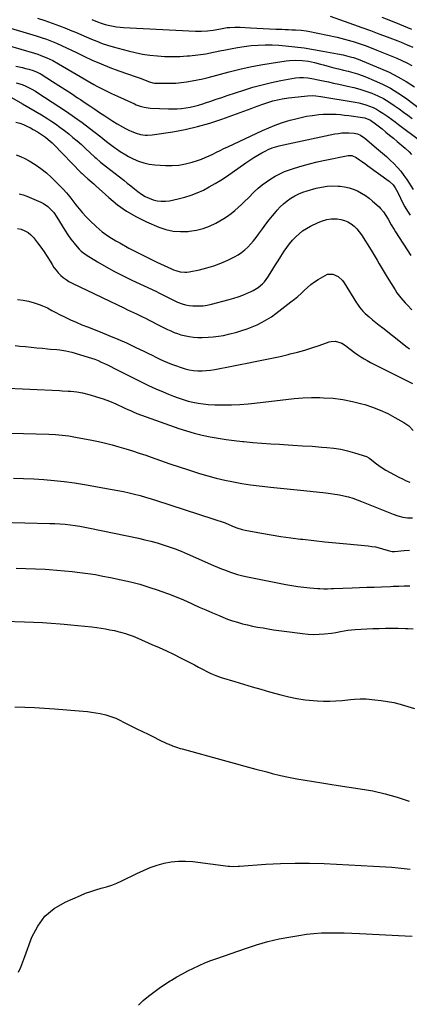
# Model space of a CAD drawing. Units: inches. Extents: x 1910686 to 1915994, y 416648 to 421967.
# Drawn here: x 1913927 to 1914213, y 417109 to 417831 of the extents above; entities that cross this region are included whole.
import ezdxf

# ---------------------------------------------------------------- set-up
doc = ezdxf.new("R2010")
doc.units = ezdxf.units.IN
doc.header["$MEASUREMENT"] = 0
doc.layers.add('7', color=7, linetype='Continuous')
doc.layers.add('8', color=7, linetype='Continuous')

msp = doc.modelspace()

# ---------------------------------------------------------------- linework, layer by layer
at = {"layer": '7', "color": 18}
for points in [[(1913940.22, 417832.46, 1674), (1913945.64, 417830.76, 1674), (1913951.02, 417828.94, 1674), (1913956.33, 417826.96, 1674), (1913961.61, 417824.87, 1674), (1913964.28, 417823.77, 1674), (1913968.19, 417822.14, 1674), (1913972.1, 417820.49, 1674), (1913975.99, 417818.82, 1674), (1913979.87, 417817.13, 1674), (1913983.78, 417815.52, 1674), (1913987.74, 417814.02, 1674), (1913991.75, 417812.71, 1674), (1913995.81, 417811.52, 1674), (1914006.77, 417808.58, 1674), (1914012.1, 417807.29, 1674), (1914017.46, 417806.19, 1674), (1914022.87, 417805.38, 1674), (1914028.32, 417804.75, 1674), (1914033.79, 417804.41, 1674), (1914039.25, 417804.27, 1674), (1914044.72, 417804.43, 1674), (1914050.19, 417804.79, 1674), (1914052.06, 417804.96, 1674), (1914057.96, 417805.63, 1674), (1914063.84, 417806.45, 1674), (1914069.68, 417807.5, 1674), (1914075.49, 417808.71, 1674), (1914077.1, 417809.07, 1674), (1914082.11, 417810.12, 1674), (1914087.13, 417811.04, 1674), (1914092.19, 417811.78, 1674), (1914097.26, 417812.4, 1674), (1914102.35, 417812.78, 1674), (1914107.45, 417812.97, 1674), (1914112.54, 417812.87, 1674), (1914117.64, 417812.58, 1674), (1914122.5, 417812.16, 1674), (1914129.36, 417811.47, 1674), (1914136.2, 417810.64, 1674), (1914143.01, 417809.59, 1674), (1914149.8, 417808.41, 1674), (1914160.59, 417806.35, 1674), (1914164.71, 417805.49, 1674), (1914166.46, 417805.08, 1674), (1914169.98, 417804.21, 1674), (1914172.32, 417803.57, 1674), (1914175.74, 417802.37, 1674), (1914192.17, 417795.68, 1674), (1914198.69, 417792.76, 1674), (1914205.06, 417789.55, 1674), (1914211.19, 417785.92, 1674), (1914217.16, 417782, 1674)], [(1913980.11, 417831.6, 1672), (1913984.28, 417829.94, 1672), (1913987.07, 417828.85, 1672), (1913989.91, 417827.95, 1672), (1913993.4, 417827.1, 1672), (1913995.89, 417826.59, 1672), (1913998.4, 417826.17, 1672), (1914000.92, 417825.88, 1672), (1914003.45, 417825.69, 1672), (1914056.27, 417823.04, 1672), (1914060.66, 417822.96, 1672), (1914065.04, 417823.19, 1672), (1914069.4, 417823.71, 1672), (1914073.59, 417824.51, 1672), (1914075.9, 417825, 1672), (1914079.64, 417825.57, 1672), (1914081.53, 417825.76, 1672), (1914085.31, 417825.95, 1672), (1914089.09, 417825.88, 1672), (1914096.84, 417825.49, 1672), (1914101.48, 417825.26, 1672), (1914106.12, 417825.03, 1672), (1914110.76, 417824.8, 1672), (1914115.4, 417824.56, 1672), (1914119.65, 417824.35, 1672), (1914122.17, 417824.23, 1672), (1914124.69, 417824.1, 1672), (1914127.2, 417823.98, 1672), (1914129.72, 417823.86, 1672), (1914134.01, 417823.65, 1672), (1914137.69, 417823.27, 1672), (1914139.14, 417823, 1672), (1914160.39, 417818.52, 1672), (1914163.13, 417817.9, 1672), (1914165.85, 417817.22, 1672), (1914168.56, 417816.46, 1672), (1914171.25, 417815.65, 1672), (1914172.19, 417815.35, 1672), (1914176.59, 417813.92, 1672), (1914180.97, 417812.41, 1672), (1914185.31, 417810.82, 1672), (1914189.61, 417809.11, 1672), (1914204.13, 417803.12, 1672), (1914207.94, 417801.44, 1672), (1914211.7, 417799.64, 1672), (1914215.37, 417797.67, 1672)], [(1914193.26, 417833.23, 1668), (1914199.69, 417830.71, 1668), (1914206.1, 417828.15, 1668), (1914215.1, 417824.5, 1668)], [(1913915.45, 417826.53, 1676), (1913939.21, 417819.5, 1676), (1913943.04, 417818.3, 1676), (1913946.84, 417817, 1676), (1913950.59, 417815.58, 1676), (1913954.3, 417814.06, 1676), (1913957.99, 417812.45, 1676), (1913961.65, 417810.81, 1676), (1913965.29, 417809.1, 1676), (1913968.91, 417807.36, 1676), (1913974.24, 417804.74, 1676), (1913980.56, 417801.77, 1676), (1913986.94, 417798.96, 1676), (1913993.42, 417796.37, 1676), (1913999.97, 417793.93, 1676), (1914012.86, 417789.4, 1676), (1914016.46, 417788.11, 1676), (1914018.25, 417787.45, 1676), (1914022.64, 417785.8, 1676), (1914025.11, 417785.05, 1676), (1914026.12, 417784.91, 1676), (1914026.64, 417784.88, 1676), (1914033.71, 417784.73, 1676), (1914037.75, 417784.75, 1676), (1914041.79, 417784.9, 1676), (1914045.81, 417785.26, 1676), (1914049.83, 417785.75, 1676), (1914053.83, 417786.41, 1676), (1914057.81, 417787.17, 1676), (1914061.76, 417788.05, 1676), (1914065.69, 417789.03, 1676), (1914081.17, 417793.16, 1676), (1914088.82, 417795.07, 1676), (1914096.51, 417796.8, 1676), (1914104.25, 417798.28, 1676), (1914112.02, 417799.59, 1676), (1914122.95, 417801.24, 1676), (1914125.29, 417801.52, 1676), (1914130, 417801.73, 1676), (1914134.79, 417801.47, 1676), (1914139.31, 417800.85, 1676), (1914143.78, 417799.91, 1676), (1914148.22, 417798.82, 1676), (1914150.43, 417798.24, 1676), (1914154.57, 417797.11, 1676), (1914158.03, 417796.18, 1676), (1914161.49, 417795.28, 1676), (1914164.95, 417794.4, 1676), (1914168.43, 417793.53, 1676), (1914171.88, 417792.61, 1676), (1914175.3, 417791.59, 1676), (1914178.67, 417790.41, 1676), (1914182.01, 417789.14, 1676), (1914187.64, 417786.86, 1676), (1914193.64, 417784.15, 1676), (1914199.48, 417781.15, 1676), (1914205.08, 417777.72, 1676), (1914210.51, 417773.99, 1676), (1914221.91, 417765.53, 1676)], [(1913917.93, 417812.76, 1678), (1913938.18, 417806.74, 1678), (1913940.46, 417806.01, 1678), (1913942.71, 417805.23, 1678), (1913947.14, 417803.44, 1678), (1913951.46, 417801.38, 1678), (1913955.65, 417799.08, 1678), (1913981.64, 417783.89, 1678), (1913983.75, 417782.69, 1678), (1913985.87, 417781.52, 1678), (1913990.18, 417779.31, 1678), (1913994.55, 417777.22, 1678), (1913998.95, 417775.2, 1678), (1914011.42, 417769.61, 1678), (1914012.84, 417769.01, 1678), (1914015.72, 417767.94, 1678), (1914018.67, 417767.09, 1678), (1914021.69, 417766.59, 1678), (1914023.22, 417766.47, 1678), (1914036.47, 417765.93, 1678), (1914039.68, 417765.88, 1678), (1914042.89, 417765.96, 1678), (1914046.09, 417766.22, 1678), (1914049.28, 417766.59, 1678), (1914052.44, 417767.14, 1678), (1914055.57, 417767.82, 1678), (1914058.67, 417768.66, 1678), (1914061.73, 417769.63, 1678), (1914063.63, 417770.29, 1678), (1914067.63, 417771.66, 1678), (1914071.63, 417773.03, 1678), (1914075.64, 417774.37, 1678), (1914079.65, 417775.71, 1678), (1914091.75, 417779.7, 1678), (1914098.46, 417781.76, 1678), (1914105.22, 417783.64, 1678), (1914112.05, 417785.25, 1678), (1914118.92, 417786.66, 1678), (1914129.78, 417788.67, 1678), (1914132.76, 417789.04, 1678), (1914135.75, 417789.07, 1678), (1914138.75, 417788.8, 1678), (1914141.71, 417788.29, 1678), (1914146.35, 417787.3, 1678), (1914150.15, 417786.5, 1678), (1914153.94, 417785.69, 1678), (1914157.73, 417784.88, 1678), (1914161.52, 417784.07, 1678), (1914168.06, 417782.68, 1678), (1914172.6, 417781.59, 1678), (1914177.1, 417780.36, 1678), (1914181.53, 417778.92, 1678), (1914185.92, 417777.34, 1678), (1914190.2, 417775.49, 1678), (1914194.36, 417773.44, 1678), (1914198.36, 417771.07, 1678), (1914202.24, 417768.51, 1678), (1914205.87, 417765.91, 1678), (1914209.12, 417763.56, 1678), (1914212.37, 417761.2, 1678), (1914215.6, 417758.82, 1678)], [(1913924.68, 417785.1, 1682), (1913928.94, 417783.75, 1682), (1913931.69, 417782.64, 1682), (1913935.55, 417780.74, 1682), (1913938.9, 417778.83, 1682), (1913940.54, 417777.8, 1682), (1913955.86, 417767.78, 1682), (1913961.65, 417763.9, 1682), (1913967.38, 417759.94, 1682), (1913973.02, 417755.84, 1682), (1913978.6, 417751.66, 1682), (1913986.81, 417745.37, 1682), (1913988.24, 417744.27, 1682), (1913991.07, 417742.05, 1682), (1913993.9, 417739.81, 1682), (1913996.77, 417737.64, 1682), (1913998.23, 417736.58, 1682), (1914001.1, 417734.59, 1682), (1914005.13, 417732.12, 1682), (1914007.21, 417730.99, 1682), (1914010.53, 417729.27, 1682), (1914014.37, 417727.57, 1682), (1914018.3, 417726.21, 1682), (1914022.37, 417725.35, 1682), (1914026.53, 417724.83, 1682), (1914034.23, 417724.35, 1682), (1914039.25, 417724.32, 1682), (1914044.22, 417724.66, 1682), (1914049.12, 417725.56, 1682), (1914053.97, 417726.84, 1682), (1914057.79, 417728.08, 1682), (1914060.67, 417729.09, 1682), (1914063.51, 417730.19, 1682), (1914066.3, 417731.43, 1682), (1914069.04, 417732.75, 1682), (1914071.77, 417734.13, 1682), (1914074.51, 417735.49, 1682), (1914077.26, 417736.81, 1682), (1914080.02, 417738.12, 1682), (1914105.63, 417750.05, 1682), (1914110.2, 417752.06, 1682), (1914114.82, 417753.93, 1682), (1914119.52, 417755.6, 1682), (1914124.27, 417757.13, 1682), (1914126, 417757.64, 1682), (1914129.94, 417758.72, 1682), (1914133.91, 417759.68, 1682), (1914137.92, 417760.47, 1682), (1914141.95, 417761.13, 1682), (1914143.77, 417761.39, 1682), (1914146.92, 417761.76, 1682), (1914150.07, 417762.01, 1682), (1914153.24, 417762.11, 1682), (1914156.4, 417762.1, 1682), (1914159.57, 417761.95, 1682), (1914162.74, 417761.73, 1682), (1914165.89, 417761.41, 1682), (1914169.04, 417761.01, 1682), (1914178.93, 417759.6, 1682), (1914180.7, 417759.26, 1682), (1914184.88, 417757.56, 1682), (1914188.61, 417754.94, 1682), (1914189.48, 417754.26, 1682), (1914193.37, 417751.16, 1682), (1914196.17, 417748.91, 1682), (1914198.95, 417746.65, 1682), (1914201.72, 417744.36, 1682), (1914204.47, 417742.06, 1682), (1914210.47, 417737.02, 1682), (1914213.23, 417734.42, 1682), (1914214.92, 417732.53, 1682)], [(1913921.12, 417774.2, 1684), (1913929.31, 417769.68, 1684), (1913934.01, 417767.02, 1684), (1913938.67, 417764.29, 1684), (1913943.26, 417761.47, 1684), (1913947.82, 417758.58, 1684), (1913950.05, 417757.13, 1684), (1913953.43, 417754.86, 1684), (1913956.75, 417752.53, 1684), (1913960.01, 417750.1, 1684), (1913963.22, 417747.6, 1684), (1913966.36, 417745.02, 1684), (1913969.47, 417742.39, 1684), (1913972.51, 417739.69, 1684), (1913975.51, 417736.94, 1684), (1913982.31, 417730.58, 1684), (1913983.34, 417729.64, 1684), (1913986.52, 417726.92, 1684), (1913988.69, 417725.17, 1684), (1913990.89, 417723.44, 1684), (1914003.67, 417713.47, 1684), (1914006.27, 417711.44, 1684), (1914008.86, 417709.4, 1684), (1914011.45, 417707.34, 1684), (1914014.03, 417705.29, 1684), (1914016.8, 417703.28, 1684), (1914019.45, 417701.66, 1684), (1914022.26, 417700.33, 1684), (1914025.17, 417699.19, 1684), (1914028.18, 417698.46, 1684), (1914031.2, 417698.06, 1684), (1914034.26, 417698.13, 1684), (1914037.33, 417698.53, 1684), (1914043.67, 417699.88, 1684), (1914048.43, 417701.08, 1684), (1914053.11, 417702.52, 1684), (1914057.66, 417704.32, 1684), (1914062.14, 417706.35, 1684), (1914066.49, 417708.65, 1684), (1914070.77, 417711.07, 1684), (1914074.95, 417713.67, 1684), (1914079.05, 417716.4, 1684), (1914093.32, 417726.33, 1684), (1914096.19, 417728.26, 1684), (1914099.09, 417730.11, 1684), (1914102.05, 417731.87, 1684), (1914105.06, 417733.57, 1684), (1914108.11, 417735.22, 1684), (1914109.63, 417735.99, 1684), (1914112.78, 417737.33, 1684), (1914116.03, 417738.38, 1684), (1914117.68, 417738.83, 1684), (1914121.02, 417739.62, 1684), (1914158.71, 417747.5, 1684), (1914161.28, 417747.94, 1684), (1914163.86, 417748.25, 1684), (1914166.45, 417748.38, 1684), (1914169.06, 417748.38, 1684), (1914173.01, 417748.16, 1684), (1914175.39, 417747.57, 1684), (1914177.64, 417746.51, 1684), (1914180.71, 417744.39, 1684), (1914190.87, 417735.89, 1684), (1914193.75, 417733.42, 1684), (1914196.6, 417730.91, 1684), (1914199.39, 417728.33, 1684), (1914202.14, 417725.71, 1684), (1914204.75, 417722.97, 1684), (1914207.22, 417720.12, 1684), (1914209.49, 417717.1, 1684), (1914211.61, 417713.97, 1684), (1914216.14, 417706.75, 1684)], [(1913924.47, 417756.21, 1686), (1913927.23, 417755.38, 1686), (1913929.94, 417754.41, 1686), (1913932.57, 417753.24, 1686), (1913935.15, 417751.94, 1686), (1913937.09, 417750.86, 1686), (1913940.18, 417749.07, 1686), (1913943.21, 417747.18, 1686), (1913946.16, 417745.18, 1686), (1913948.23, 417743.55, 1686), (1913951.16, 417740.9, 1686), (1913952.1, 417739.97, 1686), (1913972.43, 417719.01, 1686), (1913973.07, 417718.38, 1686), (1913974.78, 417716.88, 1686), (1913977.35, 417714.64, 1686), (1913978.8, 417713.37, 1686), (1913981.68, 417710.8, 1686), (1913983.11, 417709.51, 1686), (1913992.63, 417700.81, 1686), (1913999.04, 417695.52, 1686), (1914005.77, 417690.71, 1686), (1914012.94, 417686.61, 1686), (1914020.43, 417682.99, 1686), (1914029.41, 417679.2, 1686), (1914034.66, 417677.44, 1686), (1914039.99, 417676.22, 1686), (1914045.45, 417675.81, 1686), (1914050.99, 417675.94, 1686), (1914052.01, 417676.05, 1686), (1914057.01, 417676.85, 1686), (1914061.89, 417678.05, 1686), (1914066.59, 417679.82, 1686), (1914071.17, 417681.97, 1686), (1914074.27, 417683.67, 1686), (1914077.15, 417685.37, 1686), (1914079.93, 417687.19, 1686), (1914082.59, 417689.19, 1686), (1914085.16, 417691.32, 1686), (1914087.65, 417693.56, 1686), (1914090.11, 417695.82, 1686), (1914092.54, 417698.13, 1686), (1914094.94, 417700.46, 1686), (1914099.54, 417704.98, 1686), (1914102.37, 417707.6, 1686), (1914105.3, 417710.1, 1686), (1914108.38, 417712.4, 1686), (1914111.56, 417714.58, 1686), (1914114.88, 417716.53, 1686), (1914118.29, 417718.31, 1686), (1914121.81, 417719.83, 1686), (1914125.42, 417721.18, 1686), (1914129.09, 417722.39, 1686), (1914134.62, 417724.1, 1686), (1914140.19, 417725.68, 1686), (1914145.82, 417727.05, 1686), (1914151.48, 417728.28, 1686), (1914168.53, 417731.67, 1686), (1914171.12, 417731.66, 1686), (1914174.37, 417730.33, 1686), (1914176.77, 417728.62, 1686), (1914178.33, 417727.48, 1686), (1914181.45, 417725.22, 1686), (1914183.01, 417724.09, 1686), (1914198.71, 417712.8, 1686), (1914201.57, 417710.12, 1686), (1914203.1, 417707.96, 1686), (1914205, 417704.48, 1686), (1914206.9, 417700.32, 1686), (1914208.48, 417697.08, 1686), (1914210.17, 417693.9, 1686), (1914212.03, 417690.81, 1686), (1914214, 417687.79, 1686)], [(1913924.66, 417732.21, 1688), (1913927.86, 417731.01, 1688), (1913930.98, 417729.54, 1688), (1913934.05, 417727.85, 1688), (1913938.5, 417725.15, 1688), (1913942.79, 417722.21, 1688), (1913946.83, 417718.94, 1688), (1913950.69, 417715.44, 1688), (1913956.46, 417709.76, 1688), (1913959.06, 417707.06, 1688), (1913961.58, 417704.29, 1688), (1913963.96, 417701.39, 1688), (1913966.25, 417698.42, 1688), (1913968.53, 417695.43, 1688), (1913970.88, 417692.51, 1688), (1913973.35, 417689.69, 1688), (1913975.9, 417686.93, 1688), (1913979.02, 417683.68, 1688), (1913983.35, 417679.56, 1688), (1913987.89, 417675.71, 1688), (1913992.74, 417672.26, 1688), (1913997.81, 417669.09, 1688), (1914000.7, 417667.46, 1688), (1914007.4, 417663.77, 1688), (1914014.16, 417660.19, 1688), (1914021, 417656.78, 1688), (1914027.91, 417653.48, 1688), (1914038.74, 417648.47, 1688), (1914040.29, 417647.81, 1688), (1914041.86, 417647.23, 1688), (1914045.09, 417646.33, 1688), (1914048.39, 417645.96, 1688), (1914050.04, 417646.05, 1688), (1914051.69, 417646.29, 1688), (1914059.24, 417647.84, 1688), (1914064.6, 417649.15, 1688), (1914069.87, 417650.72, 1688), (1914075.01, 417652.69, 1688), (1914080.06, 417654.92, 1688), (1914085.01, 417657.33, 1688), (1914087.69, 417658.82, 1688), (1914090.25, 417660.48, 1688), (1914092.61, 417662.39, 1688), (1914094.86, 417664.48, 1688), (1914096.95, 417666.75, 1688), (1914098.97, 417669.07, 1688), (1914100.89, 417671.48, 1688), (1914102.74, 417673.95, 1688), (1914105.59, 417677.96, 1688), (1914107.97, 417681.18, 1688), (1914110.4, 417684.36, 1688), (1914112.92, 417687.47, 1688), (1914115.5, 417690.53, 1688), (1914116.34, 417691.5, 1688), (1914118.64, 417693.93, 1688), (1914121.06, 417696.23, 1688), (1914123.65, 417698.32, 1688), (1914126.37, 417700.27, 1688), (1914129.24, 417701.97, 1688), (1914132.2, 417703.49, 1688), (1914135.29, 417704.73, 1688), (1914138.46, 417705.78, 1688), (1914145, 417707.61, 1688), (1914148.97, 417708.51, 1688), (1914152.97, 417709.13, 1688), (1914157.02, 417709.34, 1688), (1914161.09, 417709.28, 1688), (1914162.51, 417709.19, 1688), (1914165.84, 417708.76, 1688), (1914169.1, 417708.08, 1688), (1914172.26, 417707.01, 1688), (1914175.34, 417705.68, 1688), (1914178.29, 417704.04, 1688), (1914181.15, 417702.26, 1688), (1914183.85, 417700.26, 1688), (1914186.45, 417698.11, 1688), (1914191.14, 417693.92, 1688), (1914192.31, 417692.79, 1688), (1914194.42, 417690.34, 1688), (1914196.25, 417687.65, 1688), (1914197.91, 417684.86, 1688), (1914200.11, 417680.85, 1688), (1914202.2, 417677.29, 1688), (1914203.31, 417675.54, 1688), (1914214.43, 417658.35, 1688)], [(1913925.69, 417678.05, 1692), (1913928.37, 417677.58, 1692), (1913930.95, 417676.51, 1692), (1913933.34, 417675.16, 1692), (1913935.45, 417673.41, 1692), (1913937.37, 417671.38, 1692), (1913940.38, 417667.55, 1692), (1913942.81, 417664.32, 1692), (1913945.16, 417661.03, 1692), (1913947.37, 417657.65, 1692), (1913949.5, 417654.21, 1692), (1913951.01, 417651.64, 1692), (1913952.39, 417649.51, 1692), (1913953.89, 417647.46, 1692), (1913955.55, 417645.55, 1692), (1913957.32, 417643.72, 1692), (1913959.24, 417642.07, 1692), (1913961.25, 417640.54, 1692), (1913963.4, 417639.2, 1692), (1913965.64, 417638, 1692), (1914004.12, 417619.56, 1692), (1914006.34, 417618.51, 1692), (1914008.56, 417617.47, 1692), (1914013.03, 417615.44, 1692), (1914017.48, 417613.36, 1692), (1914019.68, 417612.27, 1692), (1914021.86, 417611.14, 1692), (1914030.93, 417606.36, 1692), (1914033.3, 417605.16, 1692), (1914035.69, 417603.99, 1692), (1914038.11, 417602.89, 1692), (1914040.56, 417601.83, 1692), (1914043.04, 417600.9, 1692), (1914045.56, 417600.09, 1692), (1914048.13, 417599.47, 1692), (1914051.77, 417598.8, 1692), (1914054.93, 417598.4, 1692), (1914058.09, 417598.14, 1692), (1914061.26, 417598.08, 1692), (1914065.62, 417598.21, 1692), (1914069.39, 417598.52, 1692), (1914073.12, 417598.99, 1692), (1914076.83, 417599.67, 1692), (1914080.51, 417600.5, 1692), (1914086.64, 417602.07, 1692), (1914090.49, 417603.17, 1692), (1914094.28, 417604.41, 1692), (1914098, 417605.86, 1692), (1914101.67, 417607.45, 1692), (1914105.24, 417609.25, 1692), (1914108.72, 417611.19, 1692), (1914112.06, 417613.36, 1692), (1914115.32, 417615.68, 1692), (1914126.49, 417624.18, 1692), (1914129.03, 417626.2, 1692), (1914131.52, 417628.28, 1692), (1914133.93, 417630.46, 1692), (1914136.28, 417632.7, 1692), (1914138.66, 417634.9, 1692), (1914141.13, 417636.98, 1692), (1914143.75, 417638.87, 1692), (1914146.46, 417640.65, 1692), (1914151.48, 417643.69, 1692), (1914153.4, 417644.46, 1692), (1914157.29, 417644.6, 1692), (1914161.12, 417642.81, 1692), (1914164.27, 417639.9, 1692), (1914165.57, 417638.14, 1692), (1914174.6, 417623.53, 1692), (1914175.29, 417622.46, 1692), (1914176.77, 417620.4, 1692), (1914179.25, 417617.53, 1692), (1914181.09, 417615.78, 1692), (1914183.99, 417613.25, 1692), (1914186.42, 417611.17, 1692), (1914188.86, 417609.11, 1692), (1914191.34, 417607.1, 1692), (1914193.84, 417605.11, 1692), (1914208.12, 417593.95, 1692), (1914210.83, 417591.82, 1692), (1914213.54, 417589.68, 1692)], [(1913925.51, 417625.91, 1694), (1913929.68, 417625.49, 1694), (1913933.79, 417624.66, 1694), (1913937.86, 417623.55, 1694), (1913942.3, 417622.1, 1694), (1913944.08, 417621.44, 1694), (1913947.52, 417619.85, 1694), (1913950.8, 417617.94, 1694), (1913954.14, 417616.11, 1694), (1913955.85, 417615.25, 1694), (1913960.54, 417612.99, 1694), (1913964.62, 417611.09, 1694), (1913968.73, 417609.24, 1694), (1913972.88, 417607.5, 1694), (1913977.07, 417605.82, 1694), (1913986.23, 417602.27, 1694), (1913992.73, 417599.66, 1694), (1913999.19, 417596.95, 1694), (1914005.57, 417594.08, 1694), (1914011.91, 417591.1, 1694), (1914018.92, 417587.71, 1694), (1914021.72, 417586.35, 1694), (1914024.52, 417584.99, 1694), (1914027.32, 417583.62, 1694), (1914030.11, 417582.24, 1694), (1914032.92, 417580.92, 1694), (1914035.77, 417579.67, 1694), (1914038.65, 417578.52, 1694), (1914041.57, 417577.45, 1694), (1914045.75, 417576, 1694), (1914048.76, 417575.1, 1694), (1914051.8, 417574.38, 1694), (1914054.89, 417573.93, 1694), (1914058.02, 417573.66, 1694), (1914061.16, 417573.64, 1694), (1914064.29, 417573.77, 1694), (1914067.41, 417574.12, 1694), (1914070.51, 417574.62, 1694), (1914074.28, 417575.36, 1694), (1914079.26, 417576.34, 1694), (1914084.24, 417577.31, 1694), (1914089.23, 417578.28, 1694), (1914094.21, 417579.24, 1694), (1914100.07, 417580.37, 1694), (1914106.2, 417581.59, 1694), (1914112.32, 417582.87, 1694), (1914118.42, 417584.23, 1694), (1914124.51, 417585.66, 1694), (1914125.89, 417585.99, 1694), (1914131.26, 417587.37, 1694), (1914136.59, 417588.85, 1694), (1914141.87, 417590.51, 1694), (1914147.12, 417592.27, 1694), (1914154.5, 417594.87, 1694), (1914156.04, 417595.26, 1694), (1914159.16, 417595.39, 1694), (1914163.74, 417594, 1694), (1914166.45, 417592.27, 1694), (1914168.86, 417590.35, 1694), (1914171.03, 417588.66, 1694), (1914173.24, 417587.03, 1694), (1914175.5, 417585.46, 1694), (1914177.79, 417583.94, 1694), (1914180.12, 417582.49, 1694), (1914182.49, 417581.09, 1694), (1914184.9, 417579.77, 1694), (1914187.34, 417578.5, 1694), (1914215.73, 417564.29, 1694)], [(1913924, 417592.1, 1696), (1913927.2, 417591.79, 1696), (1913931.36, 417591.38, 1696), (1913935.52, 417590.98, 1696), (1913939.68, 417590.58, 1696), (1913943.84, 417590.19, 1696), (1913947.62, 417589.84, 1696), (1913949.89, 417589.63, 1696), (1913954.42, 417589.18, 1696), (1913956.68, 417588.95, 1696), (1913961.17, 417588.28, 1696), (1913965.58, 417587.2, 1696), (1913977.57, 417583.69, 1696), (1913980.02, 417582.92, 1696), (1913982.44, 417582.07, 1696), (1913984.81, 417581.12, 1696), (1913987.17, 417580.09, 1696), (1913989.49, 417579.01, 1696), (1913991.81, 417577.9, 1696), (1913994.12, 417576.77, 1696), (1913996.41, 417575.62, 1696), (1914011.17, 417568.14, 1696), (1914016.48, 417565.51, 1696), (1914021.83, 417562.95, 1696), (1914027.23, 417560.49, 1696), (1914032.66, 417558.11, 1696), (1914036.62, 417556.41, 1696), (1914040.12, 417555, 1696), (1914043.65, 417553.68, 1696), (1914047.23, 417552.51, 1696), (1914050.85, 417551.43, 1696), (1914054.5, 417550.55, 1696), (1914058.19, 417549.82, 1696), (1914061.92, 417549.34, 1696), (1914065.67, 417549.01, 1696), (1914070.46, 417548.75, 1696), (1914076.62, 417548.57, 1696), (1914082.78, 417548.58, 1696), (1914088.93, 417548.89, 1696), (1914095.07, 417549.4, 1696), (1914097.55, 417549.66, 1696), (1914103.83, 417550.36, 1696), (1914110.1, 417551.08, 1696), (1914116.37, 417551.86, 1696), (1914122.63, 417552.66, 1696), (1914128.9, 417553.34, 1696), (1914135.18, 417553.82, 1696), (1914141.48, 417553.99, 1696), (1914147.78, 417553.97, 1696), (1914150.28, 417553.9, 1696), (1914157.43, 417553.42, 1696), (1914164.53, 417552.58, 1696), (1914171.55, 417551.2, 1696), (1914178.51, 417549.45, 1696), (1914180.71, 417548.81, 1696), (1914186.44, 417546.92, 1696), (1914192.06, 417544.76, 1696), (1914197.51, 417542.22, 1696), (1914202.86, 417539.42, 1696), (1914209.39, 417535.7, 1696), (1914213.11, 417533.12, 1696), (1914216.31, 417529.91, 1696)], [(1913912.9, 417561.09, 1698), (1913956.37, 417559.07, 1698), (1913958.5, 417558.97, 1698), (1913962.76, 417558.76, 1698), (1913964.89, 417558.65, 1698), (1913969.11, 417558.21, 1698), (1913973.28, 417557.37, 1698), (1913978.88, 417555.93, 1698), (1913983.71, 417554.57, 1698), (1913988.48, 417553.03, 1698), (1913993.16, 417551.25, 1698), (1913997.78, 417549.3, 1698), (1914003.87, 417546.55, 1698), (1914005.45, 417545.83, 1698), (1914008.6, 417544.39, 1698), (1914010.17, 417543.66, 1698), (1914013.35, 417542.28, 1698), (1914016.59, 417541.05, 1698), (1914044.07, 417531.38, 1698), (1914049.75, 417529.53, 1698), (1914055.47, 417527.85, 1698), (1914061.27, 417526.43, 1698), (1914067.11, 417525.19, 1698), (1914072.99, 417524.17, 1698), (1914078.9, 417523.24, 1698), (1914084.82, 417522.48, 1698), (1914090.76, 417521.82, 1698), (1914091.93, 417521.7, 1698), (1914098.47, 417521.1, 1698), (1914105.01, 417520.56, 1698), (1914111.56, 417520.09, 1698), (1914118.11, 417519.68, 1698), (1914120.92, 417519.52, 1698), (1914127.96, 417519.09, 1698), (1914135.01, 417518.65, 1698), (1914142.05, 417518.18, 1698), (1914149.09, 417517.68, 1698), (1914152.8, 417517.41, 1698), (1914157.95, 417516.86, 1698), (1914163.05, 417516.06, 1698), (1914168.09, 417514.91, 1698), (1914173.08, 417513.52, 1698), (1914182.05, 417510.67, 1698), (1914183.75, 417509.76, 1698), (1914184.52, 417509.14, 1698), (1914188.21, 417506.1, 1698), (1914192.04, 417503.26, 1698), (1914196.12, 417500.79, 1698), (1914205.73, 417495.62, 1698), (1914208.39, 417494.25, 1698), (1914211.08, 417492.96, 1698), (1914213.81, 417491.77, 1698)], [(1913922.62, 417494.8, 1702), (1913930.1, 417494.62, 1702), (1913937.58, 417494.27, 1702), (1913945.06, 417493.8, 1702), (1913952.51, 417493.14, 1702), (1913959.95, 417492.33, 1702), (1913967.36, 417491.3, 1702), (1913974.76, 417490.13, 1702), (1913995.23, 417486.57, 1702), (1913999.34, 417485.81, 1702), (1914003.44, 417484.98, 1702), (1914007.52, 417484.05, 1702), (1914011.58, 417483.06, 1702), (1914015.62, 417481.98, 1702), (1914019.65, 417480.85, 1702), (1914023.66, 417479.66, 1702), (1914027.65, 417478.41, 1702), (1914069.15, 417465.05, 1702), (1914072.13, 417464.06, 1702), (1914075.09, 417463.02, 1702), (1914078.02, 417461.91, 1702), (1914080.94, 417460.76, 1702), (1914084.84, 417459.17, 1702), (1914086.77, 417458.42, 1702), (1914090.71, 417457.12, 1702), (1914092.73, 417456.66, 1702), (1914104.89, 417454.39, 1702), (1914112, 417453.14, 1702), (1914119.13, 417452, 1702), (1914126.27, 417451, 1702), (1914133.44, 417450.11, 1702), (1914135.18, 417449.91, 1702), (1914143.22, 417449.01, 1702), (1914151.27, 417448.15, 1702), (1914159.33, 417447.34, 1702), (1914167.39, 417446.55, 1702), (1914183.21, 417445.06, 1702), (1914185.89, 417444.73, 1702), (1914188.54, 417444.28, 1702), (1914191.17, 417443.67, 1702), (1914193.77, 417442.94, 1702), (1914197.77, 417441.7, 1702), (1914198.95, 417441.37, 1702), (1914200.74, 417441.05, 1702), (1914201.95, 417441, 1702), (1914202.55, 417441.03, 1702), (1914209.53, 417441.62, 1702), (1914213.63, 417441.9, 1702)], [(1913912.44, 417462.45, 1704), (1913949.41, 417461.64, 1704), (1913953.11, 417461.51, 1704), (1913956.8, 417461.3, 1704), (1913960.49, 417460.99, 1704), (1913964.17, 417460.6, 1704), (1913967.84, 417460.11, 1704), (1913971.5, 417459.56, 1704), (1913975.14, 417458.9, 1704), (1913978.77, 417458.19, 1704), (1914014.46, 417450.68, 1704), (1914019.04, 417449.64, 1704), (1914023.6, 417448.52, 1704), (1914028.13, 417447.26, 1704), (1914032.63, 417445.91, 1704), (1914037.08, 417444.43, 1704), (1914041.5, 417442.84, 1704), (1914045.87, 417441.11, 1704), (1914050.19, 417439.28, 1704), (1914069.6, 417430.7, 1704), (1914072.47, 417429.47, 1704), (1914075.36, 417428.27, 1704), (1914078.28, 417427.15, 1704), (1914081.21, 417426.06, 1704), (1914084.17, 417425.07, 1704), (1914087.16, 417424.17, 1704), (1914090.18, 417423.4, 1704), (1914093.23, 417422.72, 1704), (1914122.66, 417416.79, 1704), (1914127.02, 417415.99, 1704), (1914131.4, 417415.29, 1704), (1914135.8, 417414.75, 1704), (1914140.22, 417414.3, 1704), (1914146.18, 417413.81, 1704), (1914147.63, 417413.71, 1704), (1914150.52, 417413.62, 1704), (1914153.42, 417413.67, 1704), (1914156.32, 417413.75, 1704), (1914157.77, 417413.8, 1704), (1914171.49, 417414.29, 1704), (1914176.84, 417414.48, 1704), (1914182.18, 417414.68, 1704), (1914187.53, 417414.88, 1704), (1914192.88, 417415.09, 1704), (1914199.51, 417415.34, 1704), (1914201.54, 417415.42, 1704), (1914205.6, 417415.58, 1704), (1914209.66, 417415.73, 1704), (1914213.72, 417415.79, 1704)], [(1913924.59, 417428.64, 1706), (1913931.7, 417428.58, 1706), (1913938.81, 417428.32, 1706), (1913945.92, 417427.92, 1706), (1913948.79, 417427.72, 1706), (1913954.48, 417427.29, 1706), (1913960.16, 417426.8, 1706), (1913965.83, 417426.22, 1706), (1913971.5, 417425.58, 1706), (1913977.15, 417424.83, 1706), (1913982.79, 417423.97, 1706), (1913988.4, 417422.97, 1706), (1913993.99, 417421.86, 1706), (1914001.7, 417420.23, 1706), (1914008.57, 417418.64, 1706), (1914015.39, 417416.87, 1706), (1914022.14, 417414.83, 1706), (1914028.83, 417412.62, 1706), (1914030.88, 417411.89, 1706), (1914036.49, 417409.83, 1706), (1914042.05, 417407.68, 1706), (1914047.56, 417405.37, 1706), (1914053.03, 417402.97, 1706), (1914054.29, 417402.39, 1706), (1914059.11, 417400.22, 1706), (1914063.94, 417398.08, 1706), (1914068.79, 417395.98, 1706), (1914073.65, 417393.91, 1706), (1914076.37, 417392.76, 1706), (1914079.91, 417391.37, 1706), (1914083.48, 417390.09, 1706), (1914087.11, 417388.97, 1706), (1914090.78, 417387.96, 1706), (1914094.48, 417387.08, 1706), (1914098.2, 417386.26, 1706), (1914101.94, 417385.53, 1706), (1914105.93, 417384.82, 1706), (1914109.81, 417384.19, 1706), (1914113.69, 417383.58, 1706), (1914117.58, 417383.02, 1706), (1914121.48, 417382.49, 1706), (1914134.97, 417380.71, 1706), (1914139.02, 417380.32, 1706), (1914143.09, 417380.12, 1706), (1914147.15, 417380.21, 1706), (1914151.22, 417380.48, 1706), (1914156.2, 417380.99, 1706), (1914159.34, 417381.42, 1706), (1914162.88, 417382.17, 1706), (1914165.55, 417382.77, 1706), (1914168.24, 417383.24, 1706), (1914170.96, 417383.57, 1706), (1914173.69, 417383.77, 1706), (1914186.68, 417384.37, 1706), (1914191.29, 417384.54, 1706), (1914195.9, 417384.65, 1706), (1914200.51, 417384.67, 1706), (1914205.12, 417384.64, 1706), (1914210.48, 417384.54, 1706), (1914212.41, 417384.46, 1706), (1914216.25, 417384.1, 1706)], [(1913916.33, 417389.94, 1708), (1913930.82, 417389.39, 1708), (1913937.36, 417389.1, 1708), (1913943.89, 417388.75, 1708), (1913950.42, 417388.31, 1708), (1913956.94, 417387.82, 1708), (1913959.78, 417387.59, 1708), (1913964.88, 417387.14, 1708), (1913969.98, 417386.66, 1708), (1913975.07, 417386.12, 1708), (1913980.16, 417385.55, 1708), (1913983.79, 417385.12, 1708), (1913987.05, 417384.68, 1708), (1913990.3, 417384.17, 1708)], [(1913990.3, 417384.17, 1708), (1913993.53, 417383.57, 1708), (1913996.75, 417382.89, 1708), (1913999.39, 417382.3, 1708), (1914001.27, 417381.84, 1708), (1914004.98, 417380.76, 1708), (1914006.81, 417380.15, 1708), (1914010.44, 417378.79, 1708), (1914012.23, 417378.07, 1708), (1914014.01, 417377.31, 1708), (1914024.39, 417372.8, 1708), (1914029.68, 417370.44, 1708), (1914034.93, 417368.02, 1708), (1914040.14, 417365.51, 1708), (1914045.32, 417362.93, 1708), (1914049.64, 417360.73, 1708), (1914052.63, 417359.19, 1708), (1914055.62, 417357.65, 1708), (1914058.6, 417356.09, 1708), (1914061.58, 417354.52, 1708), (1914065.11, 417352.65, 1708), (1914067.56, 417351.43, 1708), (1914071.35, 417349.86, 1708), (1914075.24, 417348.53, 1708), (1914085.28, 417345.44, 1708), (1914091.62, 417343.51, 1708), (1914097.97, 417341.63, 1708), (1914104.34, 417339.79, 1708), (1914110.72, 417338, 1708), (1914119.1, 417335.67, 1708), (1914124.98, 417334.23, 1708), (1914130.89, 417333.02, 1708), (1914136.87, 417332.16, 1708), (1914142.89, 417331.53, 1708), (1914145.93, 417331.3, 1708), (1914150.46, 417331.09, 1708), (1914154.97, 417331.05, 1708), (1914159.49, 417331.25, 1708), (1914164, 417331.63, 1708), (1914170.17, 417332.31, 1708), (1914173.02, 417332.59, 1708), (1914177.3, 417332.86, 1708), (1914181.59, 417332.74, 1708), (1914188.15, 417332.17, 1708), (1914192.83, 417331.65, 1708), (1914197.49, 417330.95, 1708), (1914202.1, 417330.01, 1708), (1914206.69, 417328.9, 1708), (1914207.48, 417328.69, 1708), (1914212.41, 417327.25, 1708), (1914217.3, 417325.69, 1708)], [(1913994.88, 417196.07, 1712), (1913998.63, 417197.58, 1712), (1914002.32, 417199.25, 1712), (1914013.31, 417204.67, 1712), (1914018.18, 417206.89, 1712), (1914023.12, 417208.9, 1712), (1914028.18, 417210.59, 1712), (1914033.32, 417212.07, 1712), (1914038.54, 417213.09, 1712), (1914043.78, 417213.71, 1712), (1914049.05, 417213.73, 1712), (1914054.35, 417213.35, 1712), (1914080.37, 417210.01, 1712), (1914081.4, 417209.9, 1712), (1914084.52, 417209.76, 1712), (1914087.65, 417209.85, 1712), (1914088.69, 417209.92, 1712), (1914108.02, 417211.32, 1712), (1914118.73, 417211.91, 1712), (1914129.44, 417212.22, 1712), (1914140.16, 417212.15, 1712), (1914150.88, 417211.82, 1712), (1914187.04, 417210.02, 1712), (1914191.56, 417209.77, 1712), (1914196.07, 417209.48, 1712), (1914200.59, 417209.12, 1712), (1914205.1, 417208.72, 1712), (1914209.6, 417208.23, 1712), (1914214.08, 417207.64, 1712)], [(1913926.31, 417132.08, 1712), (1913928.05, 417135.83, 1712), (1913929.57, 417139.7, 1712), (1913930.31, 417141.64, 1712), (1913931.03, 417143.58, 1712), (1913936.24, 417157.78, 1712), (1913940.47, 417165.98, 1712), (1913945.76, 417173.18, 1712), (1913952.62, 417178.9, 1712), (1913960.55, 417183.61, 1712), (1913971.8, 417188.54, 1712), (1913975.56, 417190.07, 1712), (1913979.36, 417191.47, 1712), (1913983.23, 417192.66, 1712), (1913987.14, 417193.73, 1712), (1913991.04, 417194.81, 1712), (1913994.88, 417196.07, 1712)], [(1914014.37, 417108.01, 1714), (1914018.02, 417111.27, 1714), (1914021.76, 417114.43, 1714), (1914025.62, 417117.45, 1714), (1914029.56, 417120.34, 1714), (1914033.63, 417123.07, 1714), (1914037.77, 417125.69, 1714), (1914038.77, 417126.29, 1714), (1914042.75, 417128.61, 1714), (1914046.76, 417130.86, 1714), (1914050.83, 417133.01, 1714), (1914054.94, 417135.09, 1714), (1914059.1, 417137.03, 1714), (1914063.31, 417138.88, 1714), (1914067.58, 417140.58, 1714), (1914071.9, 417142.18, 1714), (1914093.04, 417149.61, 1714), (1914101.22, 417152.24, 1714), (1914109.48, 417154.59, 1714), (1914117.84, 417156.51, 1714), (1914126.28, 417158.14, 1714), (1914132.23, 417159.13, 1714), (1914137.76, 417159.92, 1714), (1914143.3, 417160.54, 1714), (1914148.87, 417160.89, 1714), (1914154.45, 417161.07, 1714), (1914160.05, 417161.06, 1714), (1914165.64, 417160.99, 1714), (1914171.23, 417160.83, 1714), (1914176.82, 417160.6, 1714), (1914210.38, 417158.92, 1714), (1914215.41, 417158.61, 1714)]]:
    msp.add_polyline3d(points, dxfattribs=at)
at = {"layer": '8', "color": 18}
for points in [[(1914155.19, 417834.04, 1670), (1914172.34, 417827.96, 1670), (1914178.59, 417825.72, 1670), (1914184.82, 417823.45, 1670), (1914191.04, 417821.13, 1670), (1914197.24, 417818.78, 1670), (1914205.08, 417815.78, 1670), (1914207.35, 417814.89, 1670), (1914211.86, 417813.02, 1670), (1914215.99, 417811.21, 1670)], [(1913924.42, 417797.38, 1680), (1913929.21, 417796.31, 1680), (1913931.58, 417795.68, 1680), (1913933.94, 417795, 1680), (1913937.11, 417794.04, 1680), (1913940.09, 417792.92, 1680), (1913941.51, 417792.22, 1680), (1913942.2, 417791.83, 1680), (1913942.88, 417791.42, 1680), (1913951.34, 417786.09, 1680), (1913955.96, 417783.15, 1680), (1913960.57, 417780.18, 1680), (1913965.16, 417777.18, 1680), (1913969.73, 417774.15, 1680), (1913971.92, 417772.69, 1680), (1913975.38, 417770.37, 1680), (1913978.84, 417768.05, 1680), (1913982.29, 417765.72, 1680), (1913985.74, 417763.38, 1680), (1913989.69, 417760.74, 1680), (1913992.69, 417758.79, 1680), (1913995.72, 417756.9, 1680), (1913998.77, 417755.03, 1680), (1914002.72, 417752.73, 1680), (1914004.99, 417751.51, 1680), (1914007.3, 417750.38, 1680), (1914009.64, 417749.32, 1680), (1914012.83, 417748.02, 1680), (1914016.06, 417747.12, 1680), (1914019.39, 417746.66, 1680), (1914021.06, 417746.6, 1680), (1914024.41, 417746.86, 1680), (1914039.61, 417749.18, 1680), (1914048.81, 417750.86, 1680), (1914057.91, 417752.91, 1680), (1914066.88, 417755.5, 1680), (1914075.75, 417758.46, 1680), (1914097.13, 417766.31, 1680), (1914099.78, 417767.28, 1680), (1914102.44, 417768.24, 1680), (1914105.11, 417769.18, 1680), (1914108.66, 417770.43, 1680), (1914113.16, 417771.82, 1680), (1914117.75, 417772.91, 1680), (1914120.07, 417773.34, 1680), (1914124.74, 417774.05, 1680), (1914127.08, 417774.33, 1680), (1914138.52, 417775.55, 1680), (1914142.2, 417775.7, 1680), (1914144.66, 417775.57, 1680), (1914148.33, 417775.1, 1680), (1914173.52, 417770.83, 1680), (1914176.23, 417770.29, 1680), (1914178.92, 417769.65, 1680), (1914181.57, 417768.86, 1680), (1914184.19, 417767.96, 1680), (1914186.74, 417766.9, 1680), (1914189.23, 417765.72, 1680), (1914191.62, 417764.35, 1680), (1914193.95, 417762.86, 1680), (1914197.54, 417760.35, 1680), (1914200.24, 417758.43, 1680), (1914202.91, 417756.47, 1680), (1914205.57, 417754.5, 1680), (1914220.84, 417743.04, 1680)], [(1913926.72, 417703.46, 1690), (1913929.66, 417702.74, 1690), (1913932.55, 417701.74, 1690), (1913942.76, 417697.32, 1690), (1913944.58, 417696.41, 1690), (1913947.93, 417694.16, 1690), (1913950.87, 417691.33, 1690), (1913952.19, 417689.78, 1690), (1913954.51, 417686.43, 1690), (1913958.31, 417680.1, 1690), (1913960.39, 417676.78, 1690), (1913962.57, 417673.53, 1690), (1913964.87, 417670.36, 1690), (1913967.27, 417667.26, 1690), (1913969.37, 417664.64, 1690), (1913970.86, 417662.98, 1690), (1913972.44, 417661.44, 1690), (1913976.01, 417658.81, 1690), (1913984.43, 417653.67, 1690), (1913990.61, 417650.04, 1690), (1913996.87, 417646.54, 1690), (1914003.24, 417643.27, 1690), (1914009.69, 417640.13, 1690), (1914027.58, 417631.78, 1690), (1914029.52, 417630.85, 1690), (1914033.37, 417628.91, 1690), (1914037.18, 417626.88, 1690), (1914039.1, 417625.91, 1690), (1914043.02, 417624.11, 1690), (1914046.56, 417622.74, 1690), (1914049.12, 417622, 1690), (1914051.75, 417621.54, 1690), (1914054.43, 417621.27, 1690), (1914058.67, 417621.22, 1690), (1914061.86, 417621.41, 1690), (1914065.01, 417621.89, 1690), (1914068.15, 417622.56, 1690), (1914081.05, 417625.94, 1690), (1914084.42, 417626.91, 1690), (1914087.75, 417627.98, 1690), (1914091.03, 417629.2, 1690), (1914094.28, 417630.52, 1690), (1914096.78, 417631.6, 1690), (1914098.7, 417632.53, 1690), (1914102.31, 417634.77, 1690), (1914105.57, 417637.51, 1690), (1914107.03, 417639.05, 1690), (1914109.55, 417642.47, 1690), (1914111.18, 417645.08, 1690), (1914113.13, 417648.21, 1690), (1914115.1, 417651.32, 1690), (1914117.08, 417654.43, 1690), (1914119.07, 417657.53, 1690), (1914121.58, 417661.44, 1690), (1914123.49, 417664.21, 1690), (1914125.51, 417666.9, 1690), (1914127.68, 417669.47, 1690), (1914129.96, 417671.95, 1690), (1914132.42, 417674.23, 1690), (1914135.01, 417676.31, 1690), (1914137.81, 417678.12, 1690), (1914140.75, 417679.74, 1690), (1914146.5, 417682.53, 1690), (1914149.6, 417683.75, 1690), (1914152.75, 417684.66, 1690), (1914156.01, 417685.08, 1690), (1914160.44, 417685.13, 1690), (1914163.18, 417684.76, 1690), (1914165.81, 417684.09, 1690), (1914168.29, 417682.97, 1690), (1914170.66, 417681.54, 1690), (1914172.82, 417679.77, 1690), (1914174.83, 417677.84, 1690), (1914176.61, 417675.71, 1690), (1914178.24, 417673.42, 1690), (1914185.32, 417662.16, 1690), (1914186.84, 417659.71, 1690), (1914188.34, 417657.24, 1690), (1914189.81, 417654.75, 1690), (1914191.25, 417652.25, 1690), (1914192.7, 417649.75, 1690), (1914194.16, 417647.26, 1690), (1914195.65, 417644.79, 1690), (1914197.16, 417642.33, 1690), (1914202.98, 417632.98, 1690), (1914204.29, 417630.98, 1690), (1914207.15, 417627.18, 1690), (1914210.32, 417623.61, 1690), (1914211.96, 417621.87, 1690), (1914215.32, 417618.47, 1690)], [(1913902.13, 417528.22, 1700), (1913948.53, 417527.01, 1700), (1913953.49, 417526.78, 1700), (1913958.44, 417526.38, 1700), (1913963.37, 417525.78, 1700), (1913968.26, 417524.95, 1700), (1913980.08, 417522.67, 1700), (1913985.13, 417521.62, 1700), (1913990.15, 417520.49, 1700), (1913995.15, 417519.23, 1700), (1914000.12, 417517.89, 1700), (1914005.06, 417516.43, 1700), (1914009.99, 417514.9, 1700), (1914014.88, 417513.28, 1700), (1914019.75, 417511.59, 1700), (1914023.73, 417510.17, 1700), (1914030.59, 417507.76, 1700), (1914037.46, 417505.4, 1700), (1914044.36, 417503.11, 1700), (1914051.28, 417500.87, 1700), (1914059.23, 417498.34, 1700), (1914065.39, 417496.51, 1700), (1914071.59, 417494.82, 1700), (1914077.85, 417493.36, 1700), (1914084.14, 417492.04, 1700), (1914090.47, 417490.92, 1700), (1914096.83, 417489.91, 1700), (1914103.2, 417489.07, 1700), (1914109.59, 417488.33, 1700), (1914111.42, 417488.14, 1700), (1914118.73, 417487.39, 1700), (1914126.05, 417486.65, 1700), (1914133.37, 417485.91, 1700), (1914140.69, 417485.18, 1700), (1914152.02, 417484.05, 1700), (1914155.39, 417483.65, 1700), (1914158.75, 417483.17, 1700), (1914162.09, 417482.56, 1700), (1914165.41, 417481.87, 1700), (1914168.7, 417481.03, 1700), (1914171.95, 417480.09, 1700), (1914175.16, 417479, 1700), (1914178.33, 417477.8, 1700), (1914201.57, 417468.35, 1700), (1914204.99, 417467.14, 1700), (1914208.52, 417466.24, 1700), (1914212.11, 417465.71, 1700), (1914215.73, 417465.62, 1700)], [(1913923.55, 417327.02, 1710), (1913930.88, 417326.72, 1710), (1913938.2, 417326.36, 1710), (1913945.52, 417325.9, 1710), (1913952.84, 417325.39, 1710), (1913973.83, 417323.79, 1710), (1913976.95, 417323.49, 1710), (1913980.06, 417323.11, 1710), (1913983.15, 417322.61, 1710), (1913986.22, 417322.02, 1710), (1913990.44, 417321.08, 1710), (1913994.16, 417319.94, 1710), (1913997.78, 417318.49, 1710), (1914001.34, 417316.87, 1710), (1914003.09, 417316.01, 1710), (1914013.25, 417310.9, 1710), (1914017.36, 417308.85, 1710), (1914021.48, 417306.8, 1710), (1914025.61, 417304.79, 1710), (1914029.75, 417302.78, 1710), (1914035.32, 417300.1, 1710), (1914036.69, 417299.47, 1710), (1914039.48, 417298.31, 1710), (1914042.32, 417297.3, 1710), (1914045.2, 417296.4, 1710), (1914046.65, 417295.98, 1710), (1914076.76, 417287.68, 1710), (1914084.73, 417285.5, 1710), (1914092.69, 417283.34, 1710), (1914100.67, 417281.22, 1710), (1914108.65, 417279.13, 1710), (1914112.68, 417278.08, 1710), (1914118.67, 417276.61, 1710), (1914124.69, 417275.26, 1710), (1914130.75, 417274.09, 1710), (1914136.83, 417273.04, 1710), (1914142.92, 417272.09, 1710), (1914149.03, 417271.14, 1710)], [(1914149.03, 417271.14, 1710), (1914155.13, 417270.2, 1710), (1914161.23, 417269.27, 1710), (1914177.41, 417266.82, 1710), (1914186.56, 417265.16, 1710), (1914195.63, 417263.16, 1710), (1914204.57, 417260.64, 1710), (1914213.41, 417257.77, 1710)]]:
    msp.add_polyline3d(points, dxfattribs=at)

doc.saveas('drawing.dxf')
